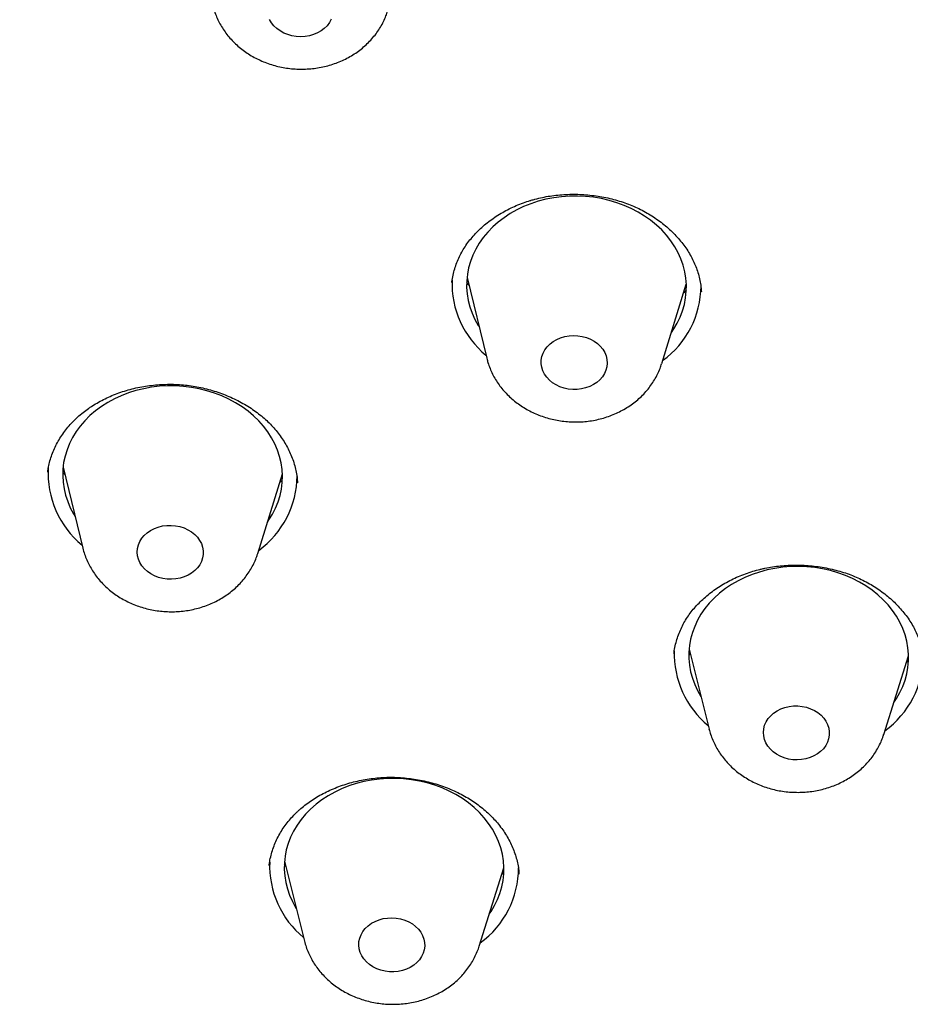
# Model space of a CAD drawing. Units: millimetres. Extents: x 8 to 862, y 12 to 1646.
# Drawn here: x 472 to 484, y 1481 to 1494 of the extents above; entities that cross this region are included whole.
import ezdxf

# ---------------------------------------------------------------- set-up
doc = ezdxf.new("R2010")
doc.units = ezdxf.units.MM

msp = doc.modelspace()

# ---------------------------------------------------------------- linework, layer by layer
at = {"color": 7, "linetype": 'Continuous', "lineweight": 30}
for p, q in [((477.434, 1490.6), (477.432, 1490.592)), ((477.642, 1490.665), (477.912, 1489.562)), ((480.299, 1489.49), (480.635, 1490.574)), ((480.633, 1490.493), (480.599, 1490.456)), ((472.129, 1488.074), (472.399, 1486.971)), ((474.786, 1486.899), (475.122, 1487.984)), ((475.119, 1487.899), (475.085, 1487.862)), ((475.328, 1487.864), (475.328, 1487.87)), ((480.673, 1485.591), (480.946, 1484.5)), ((480.692, 1485.513), (480.673, 1485.538)), ((483.33, 1484.428), (483.668, 1485.5)), ((483.664, 1485.441), (483.642, 1485.416)), ((480.946, 1484.497), (480.946, 1484.5)), ((474.945, 1482.646), (474.944, 1482.64)), ((475.15, 1482.698), (475.423, 1481.607)), ((475.167, 1482.629), (475.151, 1482.65)), ((477.807, 1481.535), (478.146, 1482.607)), ((478.142, 1482.546), (478.119, 1482.521))]:
    msp.add_line(p, q, dxfattribs=at)
at = {"color": 7, "linetype": 'Continuous', "lineweight": 30, "flags": 128}
for points in [[(475.547, 1493.982), (475.491, 1493.966), (475.432, 1493.956), (475.372, 1493.953), (475.312, 1493.956), (475.253, 1493.965), (475.196, 1493.981), (475.142, 1494.003), (475.092, 1494.031), (475.047, 1494.064), (475.007, 1494.102), (474.974, 1494.143), (474.948, 1494.188)], [(475.788, 1494.19), (475.763, 1494.145), (475.732, 1494.103), (475.694, 1494.066), (475.65, 1494.032), (475.601, 1494.005), (475.547, 1493.982)], [(480.431, 1489.916), (480.463, 1489.963), (480.511, 1490.043), (480.551, 1490.126), (480.584, 1490.212), (480.608, 1490.299), (480.625, 1490.387), (480.635, 1490.477), (480.636, 1490.567), (480.629, 1490.656), (480.614, 1490.745), (480.591, 1490.833), (480.561, 1490.92), (480.522, 1491.004), (480.477, 1491.086), (480.424, 1491.166), (480.365, 1491.242), (480.299, 1491.314), (480.226, 1491.382), (480.148, 1491.446), (480.065, 1491.505), (479.976, 1491.558), (479.883, 1491.607), (479.786, 1491.65), (479.686, 1491.686), (479.583, 1491.717), (479.477, 1491.742), (479.369, 1491.76), (479.261, 1491.772), (479.151, 1491.777), (479.042, 1491.776), (478.933, 1491.768), (478.825, 1491.754), (478.719, 1491.733), (478.615, 1491.706), (478.513, 1491.673), (478.415, 1491.633), (478.321, 1491.588), (478.232, 1491.538), (478.147, 1491.482), (478.067, 1491.421), (477.993, 1491.355), (477.925, 1491.286), (477.864, 1491.212), (477.809, 1491.135), (477.762, 1491.054), (477.722, 1490.971), (477.689, 1490.886), (477.664, 1490.799), (477.647, 1490.71), (477.638, 1490.621), (477.637, 1490.531), (477.644, 1490.441), (477.659, 1490.352), (477.682, 1490.264), (477.712, 1490.178), (477.75, 1490.093), (477.796, 1490.011), (477.806, 1489.995)], [(479.261, 1489.158), (479.204, 1489.144), (479.144, 1489.137), (479.084, 1489.137), (479.024, 1489.143), (478.966, 1489.156), (478.91, 1489.174), (478.858, 1489.199), (478.81, 1489.229), (478.767, 1489.264), (478.731, 1489.304), (478.701, 1489.347), (478.678, 1489.393), (478.663, 1489.44), (478.655, 1489.489), (478.656, 1489.539), (478.665, 1489.587), (478.682, 1489.634), (478.706, 1489.679), (478.737, 1489.721), (478.775, 1489.759), (478.818, 1489.792), (478.867, 1489.82), (478.92, 1489.843), (478.977, 1489.86), (479.035, 1489.87), (479.095, 1489.874), (479.155, 1489.871), (479.214, 1489.861), (479.272, 1489.846), (479.326, 1489.824), (479.376, 1489.796), (479.421, 1489.764), (479.461, 1489.726), (479.495, 1489.685), (479.521, 1489.641), (479.54, 1489.594), (479.551, 1489.545), (479.555, 1489.496), (479.55, 1489.447), (479.537, 1489.399), (479.517, 1489.353), (479.489, 1489.309), (479.454, 1489.27), (479.414, 1489.234), (479.367, 1489.203), (479.316, 1489.177), (479.261, 1489.158)], [(474.918, 1487.325), (474.939, 1487.355), (474.988, 1487.434), (475.03, 1487.517), (475.064, 1487.602), (475.091, 1487.689), (475.109, 1487.777), (475.12, 1487.866), (475.123, 1487.956), (475.118, 1488.045), (475.105, 1488.135), (475.084, 1488.223), (475.055, 1488.31), (475.019, 1488.395), (474.975, 1488.478), (474.924, 1488.557), (474.866, 1488.634), (474.801, 1488.707), (474.73, 1488.776), (474.653, 1488.841), (474.571, 1488.901), (474.483, 1488.956), (474.391, 1489.006), (474.295, 1489.05), (474.196, 1489.088), (474.093, 1489.12), (473.988, 1489.146), (473.881, 1489.166), (473.772, 1489.179), (473.663, 1489.186), (473.553, 1489.186), (473.444, 1489.18), (473.336, 1489.167), (473.229, 1489.147), (473.124, 1489.122), (473.023, 1489.09), (472.924, 1489.052), (472.829, 1489.008), (472.738, 1488.959), (472.652, 1488.904), (472.571, 1488.844), (472.496, 1488.78), (472.427, 1488.711), (472.364, 1488.638), (472.308, 1488.561), (472.259, 1488.481), (472.217, 1488.399), (472.183, 1488.314), (472.156, 1488.227), (472.137, 1488.139), (472.127, 1488.05), (472.124, 1487.96), (472.129, 1487.87), (472.142, 1487.781), (472.163, 1487.693), (472.192, 1487.606), (472.228, 1487.521), (472.272, 1487.438), (472.293, 1487.404)], [(473.883, 1486.63), (473.835, 1486.602), (473.782, 1486.578), (473.726, 1486.561), (473.668, 1486.55), (473.608, 1486.546), (473.548, 1486.548), (473.489, 1486.556), (473.431, 1486.571), (473.377, 1486.593), (473.326, 1486.619), (473.28, 1486.652), (473.239, 1486.688), (473.205, 1486.729), (473.178, 1486.773), (473.158, 1486.82), (473.146, 1486.868), (473.142, 1486.918), (473.146, 1486.967), (473.158, 1487.015), (473.177, 1487.061), (473.204, 1487.105), (473.238, 1487.145), (473.278, 1487.182), (473.324, 1487.213), (473.375, 1487.239), (473.429, 1487.259), (473.486, 1487.274), (473.546, 1487.281), (473.606, 1487.282), (473.665, 1487.277), (473.724, 1487.265), (473.78, 1487.247), (473.833, 1487.223), (473.881, 1487.193), (473.925, 1487.159), (473.962, 1487.12), (473.993, 1487.077), (474.016, 1487.032), (474.032, 1486.984), (474.041, 1486.935), (474.041, 1486.886), (474.033, 1486.837), (474.017, 1486.79), (473.994, 1486.745), (473.963, 1486.703), (473.926, 1486.664), (473.883, 1486.63)], [(483.468, 1484.865), (483.503, 1484.917), (483.549, 1484.998), (483.588, 1485.081), (483.62, 1485.167), (483.644, 1485.254), (483.66, 1485.343), (483.668, 1485.432), (483.668, 1485.522), (483.66, 1485.611), (483.644, 1485.7), (483.62, 1485.788), (483.589, 1485.874), (483.549, 1485.959), (483.503, 1486.04), (483.449, 1486.119), (483.389, 1486.195), (483.322, 1486.266), (483.249, 1486.334), (483.17, 1486.397), (483.086, 1486.455), (482.997, 1486.508), (482.903, 1486.556), (482.806, 1486.598), (482.705, 1486.634), (482.601, 1486.664), (482.495, 1486.688), (482.388, 1486.706), (482.279, 1486.716), (482.169, 1486.721), (482.06, 1486.719), (481.951, 1486.71), (481.843, 1486.695), (481.737, 1486.673), (481.634, 1486.645), (481.533, 1486.611), (481.435, 1486.571), (481.342, 1486.525), (481.253, 1486.474), (481.168, 1486.418), (481.09, 1486.356), (481.016, 1486.29), (480.949, 1486.22), (480.889, 1486.145), (480.835, 1486.068), (480.789, 1485.987), (480.75, 1485.903), (480.718, 1485.818), (480.694, 1485.73), (480.678, 1485.642), (480.67, 1485.552), (480.67, 1485.463), (480.678, 1485.373), (480.694, 1485.284), (480.718, 1485.196), (480.749, 1485.11), (480.788, 1485.026), (480.834, 1484.945)], [(482.267, 1484.094), (482.208, 1484.084), (482.148, 1484.08), (482.088, 1484.082), (482.029, 1484.092), (481.972, 1484.107), (481.918, 1484.129), (481.867, 1484.156), (481.822, 1484.189), (481.782, 1484.226), (481.748, 1484.267), (481.721, 1484.312), (481.702, 1484.358), (481.691, 1484.407), (481.687, 1484.456), (481.692, 1484.505), (481.704, 1484.553), (481.725, 1484.599), (481.752, 1484.643), (481.787, 1484.683), (481.827, 1484.719), (481.874, 1484.75), (481.925, 1484.775), (481.979, 1484.795), (482.037, 1484.809), (482.096, 1484.816), (482.156, 1484.816), (482.216, 1484.811), (482.274, 1484.798), (482.33, 1484.779), (482.383, 1484.755), (482.431, 1484.725), (482.474, 1484.69), (482.51, 1484.651), (482.541, 1484.608), (482.564, 1484.562), (482.579, 1484.514), (482.586, 1484.465), (482.586, 1484.416), (482.577, 1484.367), (482.561, 1484.32), (482.537, 1484.275), (482.506, 1484.233), (482.468, 1484.195), (482.425, 1484.162), (482.376, 1484.134), (482.323, 1484.111), (482.267, 1484.094)], [(477.945, 1481.972), (477.971, 1482.009), (478.019, 1482.09), (478.059, 1482.173), (478.092, 1482.258), (478.117, 1482.345), (478.135, 1482.433), (478.144, 1482.523), (478.146, 1482.612), (478.139, 1482.702), (478.125, 1482.791), (478.102, 1482.879), (478.072, 1482.966), (478.035, 1483.05), (477.989, 1483.133), (477.937, 1483.212), (477.878, 1483.288), (477.812, 1483.361), (477.74, 1483.429), (477.662, 1483.493), (477.579, 1483.552), (477.491, 1483.606), (477.398, 1483.655), (477.301, 1483.698), (477.201, 1483.735), (477.098, 1483.766), (476.992, 1483.791), (476.885, 1483.81), (476.776, 1483.822), (476.667, 1483.827), (476.557, 1483.826), (476.448, 1483.819), (476.34, 1483.805), (476.234, 1483.784), (476.13, 1483.758), (476.028, 1483.725), (475.93, 1483.686), (475.836, 1483.641), (475.746, 1483.591), (475.661, 1483.535), (475.581, 1483.474), (475.507, 1483.409), (475.439, 1483.34), (475.377, 1483.266), (475.322, 1483.189), (475.274, 1483.109), (475.234, 1483.026), (475.201, 1482.94), (475.175, 1482.853), (475.158, 1482.765), (475.149, 1482.676), (475.147, 1482.586), (475.154, 1482.496), (475.168, 1482.407), (475.19, 1482.319), (475.221, 1482.232), (475.258, 1482.148), (475.303, 1482.066), (475.312, 1482.052)], [(476.957, 1481.312), (476.915, 1481.277), (476.867, 1481.248), (476.815, 1481.223), (476.76, 1481.205), (476.702, 1481.193), (476.642, 1481.187), (476.582, 1481.188), (476.523, 1481.195), (476.465, 1481.209), (476.41, 1481.229), (476.358, 1481.255), (476.311, 1481.286), (476.269, 1481.322), (476.234, 1481.363), (476.206, 1481.406), (476.184, 1481.452), (476.171, 1481.501), (476.165, 1481.55), (476.167, 1481.599), (476.178, 1481.647), (476.196, 1481.694), (476.221, 1481.738), (476.254, 1481.779), (476.293, 1481.816), (476.338, 1481.849), (476.388, 1481.876), (476.442, 1481.897), (476.498, 1481.913), (476.557, 1481.921), (476.617, 1481.924), (476.677, 1481.92), (476.736, 1481.909), (476.793, 1481.892), (476.846, 1481.869), (476.896, 1481.84), (476.94, 1481.807), (476.979, 1481.769), (477.011, 1481.727), (477.036, 1481.682), (477.053, 1481.634), (477.063, 1481.586), (477.064, 1481.536), (477.058, 1481.487), (477.044, 1481.44), (477.022, 1481.394), (476.993, 1481.351), (476.957, 1481.312)]]:
    msp.add_lwpolyline(points, dxfattribs=at)
at = {"color": 7, "linetype": 'Continuous', "lineweight": 30}
for centre, radius, start, end in [((478.711, 1490.587), 1.274, 178.0922, 230.5119), ((479.567, 1490.559), 1.269, 305.9475, 359.556), ((473.189, 1487.991), 1.264, 176.5312, 230.6979), ((474.054, 1487.968), 1.269, 305.948, 359.5335), ((481.744, 1485.531), 1.274, 178.1943, 230.4925), ((482.6, 1485.502), 1.268, 305.9554, 359.9519), ((476.221, 1482.637), 1.273, 177.7899, 230.5021), ((477.078, 1482.608), 1.268, 305.9544, 359.9949)]:
    msp.add_arc(centre, radius, start, end, dxfattribs=at)
for points, knots in [([(533.246, 1491.568), (533.246, 1491.646), (533.245, 1491.799), (533.242, 1492.021), (533.238, 1492.23), (533.233, 1492.427), (533.227, 1492.61), (533.222, 1492.758), (533.217, 1492.873), (533.214, 1492.954), (533.211, 1493.017), (533.209, 1493.065), (533.207, 1493.098), (533.205, 1493.127), (533.203, 1493.168), (533.2, 1493.231), (533.195, 1493.322), (533.189, 1493.434), (533.181, 1493.569), (533.17, 1493.722), (533.159, 1493.886), (533.146, 1494.053), (533.125, 1494.317), (533.093, 1494.674), (533.046, 1495.117), (532.996, 1495.544), (532.942, 1495.953), (532.898, 1496.257), (532.867, 1496.464), (532.849, 1496.58), (532.831, 1496.69), (532.816, 1496.788), (532.803, 1496.864), (532.794, 1496.919), (532.787, 1496.958), (532.781, 1496.996), (532.773, 1497.042), (532.762, 1497.103), (532.749, 1497.18), (532.733, 1497.272), (532.713, 1497.38), (532.691, 1497.499), (532.661, 1497.659), (532.624, 1497.851), (532.578, 1498.079), (532.532, 1498.3), (532.486, 1498.514), (532.442, 1498.716), (532.404, 1498.879), (532.375, 1499.006), (532.354, 1499.095), (532.336, 1499.17), (532.321, 1499.232), (532.307, 1499.29), (532.289, 1499.365), (532.263, 1499.468), (532.229, 1499.603), (532.19, 1499.758), (532.145, 1499.928), (532.082, 1500.163), (532, 1500.462), (531.917, 1500.752), (531.851, 1500.974), (531.806, 1501.124), (531.761, 1501.269), (531.72, 1501.402), (531.686, 1501.51), (531.659, 1501.594), (531.639, 1501.657), (531.623, 1501.706), (531.611, 1501.743), (531.601, 1501.775), (531.589, 1501.812), (531.572, 1501.863), (531.55, 1501.93), (531.522, 1502.015), (531.488, 1502.115), (531.433, 1502.279), (531.358, 1502.497), (531.259, 1502.774), (531.158, 1503.052), (531.052, 1503.335), (530.955, 1503.588), (530.864, 1503.818), (530.781, 1504.027), (530.711, 1504.197), (530.659, 1504.324), (530.627, 1504.401), (530.6, 1504.464), (530.579, 1504.515), (530.561, 1504.559), (530.54, 1504.608), (530.511, 1504.674), (530.473, 1504.763), (530.427, 1504.87), (530.375, 1504.988), (530.3, 1505.159), (530.205, 1505.372), (530.084, 1505.634), (529.965, 1505.889), (529.848, 1506.133), (529.741, 1506.354), (529.643, 1506.552), (529.554, 1506.73), (529.473, 1506.889), (529.404, 1507.023), (529.346, 1507.134), (529.299, 1507.224), (529.257, 1507.303), (529.218, 1507.376), (529.182, 1507.445), (529.143, 1507.516), (529.101, 1507.595), (529.051, 1507.687), (528.992, 1507.795), (528.911, 1507.942), (528.808, 1508.126), (528.686, 1508.342), (528.56, 1508.561), (528.431, 1508.782), (528.299, 1509.004), (528.176, 1509.208), (528.062, 1509.394), (527.958, 1509.563), (527.852, 1509.731), (527.751, 1509.891), (527.657, 1510.038), (527.575, 1510.165), (527.505, 1510.272), (527.453, 1510.351), (527.417, 1510.406), (527.393, 1510.441), (527.374, 1510.47), (527.359, 1510.493), (527.343, 1510.517), (527.321, 1510.55), (527.288, 1510.6), (527.244, 1510.666), (527.193, 1510.741), (527.115, 1510.856), (527.011, 1511.009), (526.878, 1511.2), (526.74, 1511.398), (526.593, 1511.604), (526.436, 1511.823), (526.267, 1512.053), (526.086, 1512.296), (525.893, 1512.553), (525.722, 1512.774), (525.58, 1512.957), (525.472, 1513.094), (525.369, 1513.224), (525.275, 1513.341), (525.192, 1513.445), (525.118, 1513.536), (525.055, 1513.613), (525.004, 1513.675), (524.964, 1513.724), (524.935, 1513.759), (524.912, 1513.787), (524.89, 1513.814), (524.863, 1513.846), (524.827, 1513.889), (524.764, 1513.966), (524.67, 1514.078), (524.544, 1514.226), (524.404, 1514.39), (524.25, 1514.569), (524.082, 1514.761), (523.905, 1514.961), (523.723, 1515.163), (523.542, 1515.363), (523.279, 1515.647), (522.937, 1516.011), (522.513, 1516.447), (522.138, 1516.824), (521.806, 1517.15), (521.508, 1517.436), (521.193, 1517.733), (520.859, 1518.041), (520.507, 1518.359), (520.135, 1518.688), (519.743, 1519.026), (519.402, 1519.313), (519.117, 1519.549), (518.895, 1519.731), (518.669, 1519.913), (518.447, 1520.089), (518.238, 1520.253), (518.047, 1520.401), (517.875, 1520.533), (517.726, 1520.646), (517.599, 1520.742), (517.494, 1520.821), (517.405, 1520.887), (517.331, 1520.942), (517.274, 1520.984), (517.232, 1521.015), (517.201, 1521.038), (517.17, 1521.06), (517.129, 1521.091), (517.075, 1521.13), (517.013, 1521.176), (516.918, 1521.245), (516.785, 1521.341), (516.615, 1521.462), (516.43, 1521.593), (516.232, 1521.731), (516.014, 1521.882), (515.695, 1522.101), (515.281, 1522.378), (514.783, 1522.703), (514.294, 1523.013), (513.816, 1523.309), (513.349, 1523.59), (512.893, 1523.859), (512.447, 1524.114), (512.004, 1524.363), (511.551, 1524.61), (511.078, 1524.863), (510.581, 1525.121), (510.062, 1525.384), (509.518, 1525.651), (508.951, 1525.921), (508.359, 1526.194), (507.789, 1526.448), (507.243, 1526.684), (506.726, 1526.9), (506.204, 1527.113), (505.684, 1527.318), (505.174, 1527.512), (504.678, 1527.696), (504.193, 1527.87), (503.691, 1528.045), (503.172, 1528.22), (502.639, 1528.393), (502.126, 1528.554), (501.634, 1528.704), (501.162, 1528.842), (500.72, 1528.968), (500.306, 1529.082), (499.919, 1529.185), (499.546, 1529.282), (499.179, 1529.375), (498.57, 1529.524), (497.713, 1529.722), (496.604, 1529.955), (495.577, 1530.149), (494.636, 1530.31), (493.78, 1530.443), (492.911, 1530.564), (492.066, 1530.668), (491.245, 1530.758), (490.633, 1530.816), (490.199, 1530.853), (489.943, 1530.874), (489.676, 1530.894), (489.392, 1530.914), (489.071, 1530.935), (488.711, 1530.957), (488.309, 1530.979), (487.881, 1530.999), (487.426, 1531.016), (486.945, 1531.031), (486.436, 1531.042), (485.901, 1531.049), (485.399, 1531.051), (484.933, 1531.048), (484.509, 1531.043), (484.071, 1531.034), (483.622, 1531.021), (483.177, 1531.005), (482.747, 1530.986), (482.346, 1530.965), (481.971, 1530.944), (481.62, 1530.921), (481.295, 1530.898), (480.995, 1530.875), (480.722, 1530.853), (480.476, 1530.832), (480.271, 1530.813), (480.102, 1530.797), (479.967, 1530.784), (479.848, 1530.773), (479.747, 1530.762), (479.665, 1530.754), (479.599, 1530.747), (479.541, 1530.741), (479.479, 1530.735), (479.404, 1530.727), (479.302, 1530.716), (479.174, 1530.702), (479.02, 1530.684), (478.819, 1530.661), (478.569, 1530.631), (478.266, 1530.593), (477.94, 1530.551), (477.591, 1530.503), (477.219, 1530.45), (476.825, 1530.39), (476.394, 1530.322), (475.923, 1530.244), (475.413, 1530.155), (474.878, 1530.056), (474.329, 1529.948), (473.691, 1529.817), (472.981, 1529.661), (472.205, 1529.479), (471.454, 1529.292), (470.728, 1529.1), (470.027, 1528.904), (469.394, 1528.717), (468.826, 1528.543), (468.318, 1528.381), (467.827, 1528.219), (467.35, 1528.057), (466.886, 1527.895), (466.401, 1527.719), (465.885, 1527.527), (465.332, 1527.313), (464.767, 1527.087), (464.191, 1526.849), (463.605, 1526.598), (463.008, 1526.333), (462.401, 1526.055), (461.831, 1525.784), (461.298, 1525.522), (460.806, 1525.274), (460.321, 1525.022), (459.81, 1524.75), (459.28, 1524.459), (458.737, 1524.152), (458.221, 1523.851), (457.834, 1523.619), (457.563, 1523.454), (457.402, 1523.354), (457.246, 1523.257), (457.1, 1523.166), (456.971, 1523.084), (456.859, 1523.013), (456.764, 1522.953), (456.686, 1522.902), (456.622, 1522.861), (456.567, 1522.825), (456.512, 1522.789), (456.448, 1522.748), (456.372, 1522.698), (456.282, 1522.639), (456.18, 1522.571), (456.064, 1522.494), (455.935, 1522.408), (455.782, 1522.305), (455.604, 1522.184), (455.399, 1522.043), (455.177, 1521.888), (454.937, 1521.719), (454.688, 1521.54), (454.329, 1521.279), (453.871, 1520.938), (453.323, 1520.516), (452.929, 1520.203), (452.678, 1520), (452.565, 1519.908), (452.454, 1519.816), (452.343, 1519.724), (452.236, 1519.635), (452.142, 1519.556), (452.063, 1519.489), (452.001, 1519.437), (451.949, 1519.393), (451.902, 1519.353), (451.825, 1519.287), (451.714, 1519.191), (451.565, 1519.062), (451.403, 1518.92), (451.23, 1518.767), (451.046, 1518.602), (450.85, 1518.425), (450.642, 1518.233), (450.429, 1518.035), (450.211, 1517.829), (449.989, 1517.616), (449.755, 1517.389), (449.511, 1517.147), (449.297, 1516.932), (449.116, 1516.747), (448.976, 1516.602), (448.846, 1516.467), (448.74, 1516.355), (448.655, 1516.266), (448.59, 1516.197), (448.536, 1516.139), (448.485, 1516.084), (448.435, 1516.031), (448.381, 1515.972), (448.323, 1515.909), (448.255, 1515.836), (448.176, 1515.749), (448.087, 1515.651), (447.989, 1515.543), (447.883, 1515.424), (447.767, 1515.293), (447.643, 1515.152), (447.44, 1514.92), (447.169, 1514.602), (446.838, 1514.203), (446.582, 1513.888), (446.397, 1513.655), (446.279, 1513.505), (446.168, 1513.363), (446.069, 1513.234), (445.984, 1513.123), (445.912, 1513.029), (445.853, 1512.951), (445.804, 1512.885), (445.758, 1512.824), (445.71, 1512.759), (445.656, 1512.687), (445.591, 1512.599), (445.514, 1512.494), (445.424, 1512.37), (445.324, 1512.233), (445.205, 1512.066), (445.067, 1511.87), (444.909, 1511.642), (444.742, 1511.398), (444.605, 1511.194), (444.499, 1511.035), (444.427, 1510.925), (444.353, 1510.813), (444.279, 1510.698), (444.204, 1510.581), (444.13, 1510.466), (444.063, 1510.359), (444.004, 1510.266), (443.955, 1510.187), (443.915, 1510.122), (443.881, 1510.067), (443.85, 1510.017), (443.82, 1509.968), (443.79, 1509.919), (443.76, 1509.87), (443.718, 1509.801), (443.66, 1509.705), (443.585, 1509.579), (443.497, 1509.431), (443.396, 1509.258), (443.281, 1509.058), (443.156, 1508.839), (443.026, 1508.607), (442.894, 1508.366), (442.751, 1508.101), (442.6, 1507.813), (442.479, 1507.578), (442.399, 1507.421), (442.359, 1507.341), (442.321, 1507.265), (442.288, 1507.199), (442.261, 1507.144), (442.227, 1507.075), (442.18, 1506.98), (442.117, 1506.849), (442.044, 1506.696), (441.963, 1506.525), (441.879, 1506.346), (441.799, 1506.17), (441.715, 1505.985), (441.63, 1505.794), (441.544, 1505.596), (441.462, 1505.406), (441.395, 1505.249), (441.341, 1505.12), (441.301, 1505.023), (441.261, 1504.926), (441.226, 1504.838), (441.196, 1504.766), (441.176, 1504.716), (441.161, 1504.679), (441.148, 1504.645), (441.131, 1504.602), (441.11, 1504.549), (441.085, 1504.485), (441.052, 1504.4), (441.009, 1504.292), (440.96, 1504.162), (440.908, 1504.026), (440.858, 1503.892), (440.81, 1503.762), (440.764, 1503.635), (440.719, 1503.511), (440.663, 1503.353), (440.597, 1503.164), (440.523, 1502.948), (440.456, 1502.747), (440.402, 1502.583), (440.36, 1502.451), (440.328, 1502.35), (440.298, 1502.256), (440.271, 1502.17), (440.25, 1502.1), (440.232, 1502.041), (440.214, 1501.985), (440.194, 1501.919), (440.17, 1501.84), (440.143, 1501.747), (440.111, 1501.641), (440.055, 1501.448), (439.977, 1501.173), (439.897, 1500.877), (439.835, 1500.639), (439.789, 1500.46), (439.744, 1500.281), (439.704, 1500.12), (439.671, 1499.983), (439.646, 1499.876), (439.625, 1499.788), (439.61, 1499.72), (439.598, 1499.67), (439.589, 1499.629), (439.58, 1499.587), (439.568, 1499.534), (439.553, 1499.47), (439.535, 1499.388), (439.514, 1499.288), (439.488, 1499.17), (439.462, 1499.044), (439.381, 1498.65), (439.277, 1498.101), (439.162, 1497.398), (439.097, 1496.954), (439.057, 1496.658), (439.038, 1496.507), (439.019, 1496.358), (439.002, 1496.218), (438.987, 1496.092), (438.976, 1495.99), (438.967, 1495.912), (438.961, 1495.853), (438.955, 1495.797), (438.949, 1495.735), (438.941, 1495.657), (438.931, 1495.56), (438.92, 1495.445), (438.905, 1495.285), (438.888, 1495.089), (438.87, 1494.86), (438.853, 1494.635), (438.843, 1494.484), (438.838, 1494.41)], [0, 0, 0, 0, 0.001811, 0.003536, 0.005176, 0.00673, 0.008199, 0.009573, 0.010365, 0.011021, 0.011541, 0.011927, 0.012177, 0.012367, 0.012629, 0.013187, 0.013927, 0.014848, 0.015951, 0.017236, 0.01862, 0.01999, 0.021343, 0.02512, 0.028766, 0.03228, 0.035645, 0.038847, 0.039818, 0.040772, 0.04171, 0.042542, 0.043206, 0.04361, 0.04391, 0.044167, 0.044545, 0.045054, 0.045693, 0.046462, 0.047362, 0.048386, 0.04942, 0.051361, 0.053183, 0.055109, 0.05688, 0.058548, 0.060157, 0.060975, 0.061749, 0.062384, 0.062873, 0.063305, 0.063842, 0.064765, 0.065896, 0.067234, 0.0687, 0.070189, 0.073184, 0.076271, 0.077531, 0.078807, 0.080085, 0.081228, 0.082196, 0.082834, 0.083364, 0.083786, 0.084099, 0.084312, 0.084604, 0.085038, 0.085613, 0.086331, 0.08719, 0.088182, 0.090534, 0.092779, 0.095314, 0.097702, 0.100101, 0.101865, 0.103675, 0.105524, 0.106309, 0.106978, 0.10753, 0.107965, 0.108293, 0.108678, 0.109257, 0.110032, 0.111, 0.112074, 0.113122, 0.115482, 0.117689, 0.120057, 0.12222, 0.124178, 0.125931, 0.127504, 0.128925, 0.130195, 0.131098, 0.131904, 0.132615, 0.133233, 0.133886, 0.134467, 0.135164, 0.136001, 0.136977, 0.138093, 0.139995, 0.141978, 0.143978, 0.145996, 0.148032, 0.150085, 0.151636, 0.153197, 0.154768, 0.156306, 0.157673, 0.158858, 0.159861, 0.160682, 0.161078, 0.161412, 0.161683, 0.161891, 0.162069, 0.162349, 0.162829, 0.163472, 0.164214, 0.164964, 0.166734, 0.16855, 0.170411, 0.172374, 0.174483, 0.176694, 0.179046, 0.181536, 0.184167, 0.185535, 0.186924, 0.188213, 0.189372, 0.1904, 0.191298, 0.192065, 0.192702, 0.193162, 0.193517, 0.193767, 0.19399, 0.194316, 0.194749, 0.195279, 0.196618, 0.198115, 0.199771, 0.201585, 0.203557, 0.205635, 0.207722, 0.209785, 0.211824, 0.21658, 0.2212, 0.225682, 0.228655, 0.231768, 0.235031, 0.238445, 0.24201, 0.245726, 0.249593, 0.25361, 0.255708, 0.257845, 0.260021, 0.262171, 0.264143, 0.265931, 0.267535, 0.268955, 0.270075, 0.271045, 0.271868, 0.272543, 0.27307, 0.273448, 0.273682, 0.273917, 0.2743, 0.274813, 0.275386, 0.276014, 0.277406, 0.279008, 0.280616, 0.282391, 0.284333, 0.286443, 0.290908, 0.295249, 0.299462, 0.303547, 0.307504, 0.311333, 0.315034, 0.318629, 0.32233, 0.326189, 0.330205, 0.334379, 0.338711, 0.3432, 0.347847, 0.352652, 0.356538, 0.360521, 0.364571, 0.368532, 0.372379, 0.376113, 0.379734, 0.383241, 0.387333, 0.391259, 0.39502, 0.398615, 0.402045, 0.405309, 0.408236, 0.411015, 0.413658, 0.416275, 0.418896, 0.426717, 0.43457, 0.442455, 0.448391, 0.454365, 0.460413, 0.466533, 0.471979, 0.477482, 0.479223, 0.480969, 0.482791, 0.484752, 0.48685, 0.489434, 0.492201, 0.495152, 0.498284, 0.5016, 0.505099, 0.50878, 0.512645, 0.515476, 0.518397, 0.52141, 0.524513, 0.527671, 0.530622, 0.533393, 0.535982, 0.538389, 0.540654, 0.54273, 0.544619, 0.546319, 0.547831, 0.548887, 0.549827, 0.550651, 0.551356, 0.551931, 0.552372, 0.552718, 0.553143, 0.553667, 0.55429, 0.555256, 0.556346, 0.5575, 0.559454, 0.561569, 0.563846, 0.566285, 0.568885, 0.571647, 0.574571, 0.577974, 0.581573, 0.585368, 0.589328, 0.593255, 0.598973, 0.60454, 0.609955, 0.615219, 0.620331, 0.625293, 0.629144, 0.632899, 0.636558, 0.640121, 0.643587, 0.646993, 0.6511, 0.655322, 0.659658, 0.66411, 0.668676, 0.673358, 0.678155, 0.683066, 0.687006, 0.691017, 0.695012, 0.698886, 0.70364, 0.708197, 0.712556, 0.716718, 0.718137, 0.71953, 0.7209, 0.722181, 0.723315, 0.724284, 0.725111, 0.725794, 0.726335, 0.726788, 0.727249, 0.727795, 0.728466, 0.729264, 0.73017, 0.731197, 0.732346, 0.733617, 0.735288, 0.737132, 0.739147, 0.741335, 0.743663, 0.745986, 0.751271, 0.756443, 0.761502, 0.762601, 0.763693, 0.76478, 0.765862, 0.766936, 0.767899, 0.768655, 0.769264, 0.769734, 0.770187, 0.77067, 0.772024, 0.77352, 0.775143, 0.776893, 0.77877, 0.780773, 0.782908, 0.785209, 0.787417, 0.789765, 0.792252, 0.794879, 0.797645, 0.799225, 0.800831, 0.802287, 0.803545, 0.804396, 0.805125, 0.805732, 0.806222, 0.806863, 0.807429, 0.808065, 0.808837, 0.809745, 0.81079, 0.8119, 0.813132, 0.814484, 0.815958, 0.817512, 0.821646, 0.825679, 0.82961, 0.831126, 0.832627, 0.834072, 0.835346, 0.836442, 0.83736, 0.838104, 0.83874, 0.839302, 0.839915, 0.840622, 0.841425, 0.842492, 0.843692, 0.845024, 0.846488, 0.848519, 0.850699, 0.85303, 0.85551, 0.856526, 0.857564, 0.858626, 0.859711, 0.860819, 0.861937, 0.862947, 0.86382, 0.864558, 0.865158, 0.865641, 0.866104, 0.866562, 0.867014, 0.867462, 0.867916, 0.868959, 0.870127, 0.87142, 0.873093, 0.874938, 0.876954, 0.87914, 0.881367, 0.883556, 0.88639, 0.889158, 0.889873, 0.890583, 0.891281, 0.891877, 0.892345, 0.892764, 0.89373, 0.894896, 0.89626, 0.897823, 0.899467, 0.901025, 0.902497, 0.90438, 0.906098, 0.907711, 0.909401, 0.910236, 0.911091, 0.911967, 0.912769, 0.913397, 0.913851, 0.914091, 0.914366, 0.914735, 0.915196, 0.91575, 0.916398, 0.91741, 0.918581, 0.91977, 0.920929, 0.922057, 0.923155, 0.924222, 0.925259, 0.927241, 0.929102, 0.930834, 0.932422, 0.933346, 0.934213, 0.935022, 0.935765, 0.936392, 0.936819, 0.937268, 0.93783, 0.938505, 0.939294, 0.940196, 0.941211, 0.944199, 0.947203, 0.948711, 0.950223, 0.951739, 0.953243, 0.954294, 0.955191, 0.955935, 0.956526, 0.956906, 0.957192, 0.957537, 0.957978, 0.958516, 0.959152, 0.960025, 0.961034, 0.962104, 0.963176, 0.970868, 0.975779, 0.980617, 0.981871, 0.983118, 0.984361, 0.985551, 0.986594, 0.987485, 0.988055, 0.988539, 0.988944, 0.989429, 0.990068, 0.99086, 0.991806, 0.992905, 0.994783, 0.996592, 0.99833, 1, 1, 1, 1]), ([(474.177, 1494.364), (474.179, 1494.356), (474.187, 1494.322), (474.208, 1494.262), (474.24, 1494.184), (474.28, 1494.108), (474.326, 1494.036), (474.378, 1493.966), (474.435, 1493.9), (474.498, 1493.839), (474.566, 1493.781), (474.64, 1493.729), (474.717, 1493.681), (474.799, 1493.639), (474.884, 1493.602), (474.972, 1493.571), (475.062, 1493.546), (475.154, 1493.527), (475.248, 1493.515), (475.343, 1493.509), (475.438, 1493.51), (475.533, 1493.516), (475.626, 1493.53), (475.719, 1493.55), (475.81, 1493.576), (475.898, 1493.609), (475.983, 1493.647), (476.065, 1493.692), (476.142, 1493.742), (476.215, 1493.797), (476.282, 1493.858), (476.344, 1493.923), (476.401, 1493.992), (476.45, 1494.064), (476.493, 1494.14), (476.528, 1494.215), (476.546, 1494.265), (476.554, 1494.288)], [0, 0, 0, 0, 0.007479, 0.035451, 0.063504, 0.09167, 0.119974, 0.148436, 0.177068, 0.205875, 0.234856, 0.264002, 0.293299, 0.322729, 0.352275, 0.381916, 0.411637, 0.441423, 0.471263, 0.501149, 0.531074, 0.561032, 0.591017, 0.621021, 0.651034, 0.681041, 0.711024, 0.740959, 0.77082, 0.800577, 0.830201, 0.859667, 0.888952, 0.918043, 0.946932, 0.975623, 1, 1, 1, 1]), ([(478.519, 1491.721), (478.536, 1491.725), (478.586, 1491.74), (478.671, 1491.76), (478.775, 1491.779), (478.882, 1491.792), (478.991, 1491.8), (479.1, 1491.803), (479.21, 1491.8), (479.32, 1491.791), (479.43, 1491.777), (479.537, 1491.758), (479.643, 1491.733), (479.746, 1491.702), (479.845, 1491.667), (479.94, 1491.628), (480.032, 1491.583), (480.122, 1491.533), (480.208, 1491.479), (480.291, 1491.42), (480.369, 1491.356), (480.443, 1491.289), (480.511, 1491.218), (480.573, 1491.145), (480.629, 1491.07), (480.679, 1490.992), (480.722, 1490.914), (480.758, 1490.834), (480.788, 1490.752), (480.812, 1490.668), (480.829, 1490.582), (480.838, 1490.516), (480.84, 1490.479), (480.84, 1490.471)], [0, 0, 0, 0, 0.0163899, 0.049077, 0.0819474, 0.1150739, 0.1484295, 0.1819716, 0.2156447, 0.2493833, 0.283104, 0.3167227, 0.3501723, 0.3833957, 0.4163497, 0.4489882, 0.4814631, 0.514507, 0.5479463, 0.5817105, 0.615714, 0.6498621, 0.6840571, 0.7181815, 0.7521479, 0.7858949, 0.8193852, 0.8526601, 0.886233, 0.9205826, 0.955384, 0.9905632, 1, 1, 1, 1]), ([(477.435, 1490.599), (477.435, 1490.602), (477.438, 1490.635), (477.45, 1490.697), (477.472, 1490.784), (477.502, 1490.868), (477.537, 1490.95), (477.579, 1491.029), (477.627, 1491.105), (477.681, 1491.178), (477.742, 1491.249), (477.808, 1491.318), (477.88, 1491.383), (477.958, 1491.444), (478.041, 1491.502), (478.128, 1491.555), (478.218, 1491.604), (478.313, 1491.648), (478.408, 1491.685), (478.477, 1491.708), (478.514, 1491.719), (478.519, 1491.721)], [0, 0, 0, 0, 0.00646, 0.067267, 0.127707, 0.187568, 0.246666, 0.304916, 0.361979, 0.419413, 0.477061, 0.534895, 0.592868, 0.650908, 0.708912, 0.766773, 0.824397, 0.881704, 0.938629, 0.991587, 1, 1, 1, 1]), ([(477.668, 1490.559), (477.664, 1490.563), (477.653, 1490.575), (477.644, 1490.588), (477.638, 1490.596)], [0, 0, 0, 0, 0.3666091, 1, 1, 1, 1]), ([(477.913, 1489.562), (477.917, 1489.543), (477.929, 1489.496), (477.955, 1489.425), (477.989, 1489.347), (478.031, 1489.273), (478.078, 1489.201), (478.131, 1489.132), (478.19, 1489.068), (478.255, 1489.007), (478.324, 1488.951), (478.399, 1488.9), (478.477, 1488.853), (478.56, 1488.812), (478.645, 1488.777), (478.734, 1488.748), (478.825, 1488.724), (478.918, 1488.707), (479.012, 1488.697), (479.107, 1488.692), (479.202, 1488.695), (479.296, 1488.703), (479.39, 1488.718), (479.482, 1488.74), (479.572, 1488.768), (479.66, 1488.802), (479.744, 1488.842), (479.824, 1488.888), (479.901, 1488.94), (479.972, 1488.996), (480.038, 1489.058), (480.099, 1489.124), (480.153, 1489.194), (480.201, 1489.268), (480.243, 1489.344), (480.275, 1489.418), (480.291, 1489.467), (480.298, 1489.489)], [0, 0, 0, 0, 0.019405, 0.047094, 0.074873, 0.102769, 0.130808, 0.159007, 0.187376, 0.215918, 0.244631, 0.273504, 0.302522, 0.331668, 0.360922, 0.390267, 0.419686, 0.449167, 0.478699, 0.508274, 0.537886, 0.56753, 0.597198, 0.626883, 0.656574, 0.686254, 0.715905, 0.745502, 0.775017, 0.804423, 0.83369, 0.862794, 0.891716, 0.920442, 0.948969, 0.977301, 1, 1, 1, 1]), ([(472.489, 1488.887), (472.503, 1488.896), (472.543, 1488.923), (472.613, 1488.965), (472.702, 1489.012), (472.795, 1489.054), (472.892, 1489.091), (472.992, 1489.124), (473.096, 1489.152), (473.202, 1489.174), (473.31, 1489.191), (473.418, 1489.202), (473.527, 1489.208), (473.636, 1489.208), (473.744, 1489.203), (473.851, 1489.191), (473.957, 1489.174), (474.061, 1489.152), (474.166, 1489.124), (474.268, 1489.091), (474.369, 1489.053), (474.467, 1489.009), (474.561, 1488.961), (474.652, 1488.908), (474.737, 1488.852), (474.817, 1488.792), (474.891, 1488.729), (474.959, 1488.663), (475.022, 1488.594), (475.08, 1488.521), (475.134, 1488.445), (475.181, 1488.366), (475.222, 1488.284), (475.258, 1488.201), (475.286, 1488.115), (475.308, 1488.029), (475.323, 1487.945), (475.327, 1487.89), (475.329, 1487.864)], [0, 0, 0, 0, 0.013686, 0.04128, 0.069003, 0.096909, 0.124986, 0.153208, 0.181536, 0.20992, 0.238297, 0.266596, 0.294761, 0.322744, 0.350503, 0.377999, 0.405369, 0.433052, 0.461057, 0.489321, 0.51777, 0.546319, 0.574873, 0.60332, 0.631579, 0.659585, 0.68729, 0.714693, 0.742157, 0.77021, 0.798602, 0.827302, 0.856267, 0.885449, 0.914795, 0.944253, 0.973769, 1, 1, 1, 1]), ([(471.92, 1488.006), (471.922, 1488.023), (471.927, 1488.069), (471.944, 1488.142), (471.969, 1488.226), (472.001, 1488.309), (472.04, 1488.391), (472.085, 1488.471), (472.137, 1488.548), (472.195, 1488.622), (472.258, 1488.693), (472.327, 1488.76), (472.399, 1488.822), (472.455, 1488.863), (472.485, 1488.884), (472.489, 1488.887)], [0, 0, 0, 0, 0.051827, 0.137082, 0.223194, 0.309594, 0.396104, 0.482507, 0.568635, 0.654337, 0.739479, 0.823949, 0.907667, 0.985169, 1, 1, 1, 1]), ([(472.153, 1487.975), (472.149, 1487.98), (472.14, 1487.99), (472.132, 1488.001), (472.128, 1488.006)], [0, 0, 0, 0, 0.475221, 1, 1, 1, 1]), ([(472.399, 1486.972), (472.399, 1486.971), (472.405, 1486.942), (472.422, 1486.888), (472.452, 1486.809), (472.489, 1486.733), (472.532, 1486.659), (472.581, 1486.588), (472.636, 1486.521), (472.697, 1486.457), (472.763, 1486.398), (472.834, 1486.343), (472.91, 1486.293), (472.99, 1486.249), (473.074, 1486.21), (473.16, 1486.176), (473.25, 1486.149), (473.341, 1486.127), (473.435, 1486.112), (473.529, 1486.104), (473.624, 1486.102), (473.719, 1486.106), (473.813, 1486.116), (473.906, 1486.134), (473.998, 1486.157), (474.087, 1486.187), (474.174, 1486.223), (474.257, 1486.265), (474.336, 1486.313), (474.411, 1486.366), (474.481, 1486.425), (474.545, 1486.488), (474.604, 1486.555), (474.656, 1486.626), (474.702, 1486.701), (474.741, 1486.778), (474.769, 1486.844), (474.781, 1486.885), (474.785, 1486.898)], [0, 0, 0, 0, 0.000895, 0.028536, 0.056243, 0.08405, 0.111983, 0.140065, 0.16831, 0.196728, 0.225319, 0.254078, 0.282992, 0.312046, 0.341222, 0.3705, 0.399864, 0.429297, 0.458788, 0.488328, 0.517909, 0.547526, 0.577171, 0.606839, 0.636521, 0.666203, 0.69587, 0.7255, 0.755067, 0.784544, 0.813902, 0.843114, 0.872155, 0.901009, 0.929666, 0.958124, 0.98639, 1, 1, 1, 1]), ([(480.466, 1485.532), (480.467, 1485.538), (480.47, 1485.573), (480.483, 1485.637), (480.505, 1485.724), (480.535, 1485.808), (480.571, 1485.891), (480.613, 1485.97), (480.661, 1486.046), (480.715, 1486.119), (480.775, 1486.188), (480.841, 1486.256), (480.913, 1486.32), (480.99, 1486.381), (481.073, 1486.439), (481.16, 1486.492), (481.251, 1486.54), (481.345, 1486.584), (481.443, 1486.623), (481.541, 1486.655), (481.613, 1486.675), (481.651, 1486.684), (481.656, 1486.685)], [0, 0, 0, 0, 0.010876, 0.068225, 0.125358, 0.182062, 0.238148, 0.293456, 0.347937, 0.401249, 0.454945, 0.508869, 0.563002, 0.617297, 0.671687, 0.726081, 0.780364, 0.834447, 0.888248, 0.941707, 0.991465, 1, 1, 1, 1]), ([(481.656, 1486.685), (481.674, 1486.689), (481.725, 1486.701), (481.812, 1486.716), (481.918, 1486.73), (482.025, 1486.738), (482.134, 1486.74), (482.244, 1486.738), (482.354, 1486.729), (482.463, 1486.715), (482.571, 1486.696), (482.677, 1486.671), (482.78, 1486.641), (482.881, 1486.606), (482.977, 1486.566), (483.069, 1486.522), (483.157, 1486.473), (483.242, 1486.42), (483.324, 1486.362), (483.402, 1486.299), (483.475, 1486.232), (483.543, 1486.162), (483.605, 1486.089), (483.662, 1486.014), (483.712, 1485.936), (483.755, 1485.857), (483.792, 1485.778), (483.822, 1485.697), (483.845, 1485.614), (483.862, 1485.529), (483.871, 1485.465), (483.872, 1485.429), (483.872, 1485.422)], [0, 0, 0, 0, 0.017, 0.0508462, 0.0848838, 0.1191887, 0.1537312, 0.1884657, 0.2233335, 0.2582662, 0.2931761, 0.3279772, 0.3626008, 0.3969888, 0.4310981, 0.4648822, 0.4984918, 0.532741, 0.5674065, 0.6024168, 0.6376848, 0.6731146, 0.7086073, 0.7440511, 0.7793534, 0.8144546, 0.849319, 0.8839988, 0.9190387, 0.9548565, 0.9911256, 1, 1, 1, 1]), ([(480.947, 1484.497), (480.953, 1484.474), (480.966, 1484.425), (480.995, 1484.35), (481.031, 1484.273), (481.073, 1484.199), (481.122, 1484.128), (481.177, 1484.061), (481.237, 1483.997), (481.303, 1483.937), (481.374, 1483.882), (481.449, 1483.832), (481.528, 1483.787), (481.612, 1483.747), (481.698, 1483.713), (481.787, 1483.685), (481.879, 1483.663), (481.972, 1483.648), (482.066, 1483.639), (482.161, 1483.636), (482.256, 1483.639), (482.35, 1483.65), (482.444, 1483.666), (482.536, 1483.689), (482.625, 1483.719), (482.712, 1483.754), (482.795, 1483.796), (482.875, 1483.843), (482.95, 1483.896), (483.02, 1483.954), (483.085, 1484.016), (483.144, 1484.083), (483.197, 1484.154), (483.244, 1484.229), (483.284, 1484.306), (483.312, 1484.372), (483.324, 1484.413), (483.328, 1484.426)], [0, 0, 0, 0, 0.023089, 0.050936, 0.07888, 0.106949, 0.135165, 0.163545, 0.192098, 0.220826, 0.249722, 0.278776, 0.307972, 0.337292, 0.366717, 0.396229, 0.425813, 0.455455, 0.485147, 0.514881, 0.544652, 0.574452, 0.604275, 0.634113, 0.663952, 0.693778, 0.723569, 0.753299, 0.782941, 0.812466, 0.841846, 0.871057, 0.90008, 0.928906, 0.957531, 0.985963, 1, 1, 1, 1]), ([(475.323, 1483.369), (475.334, 1483.38), (475.368, 1483.411), (475.429, 1483.461), (475.506, 1483.518), (475.589, 1483.572), (475.677, 1483.621), (475.77, 1483.666), (475.866, 1483.707), (475.966, 1483.742), (476.068, 1483.773), (476.173, 1483.798), (476.279, 1483.818), (476.386, 1483.832), (476.493, 1483.841), (476.601, 1483.844), (476.708, 1483.841), (476.815, 1483.832), (476.923, 1483.818), (477.031, 1483.799), (477.138, 1483.774), (477.243, 1483.744), (477.345, 1483.708), (477.445, 1483.668), (477.54, 1483.623), (477.631, 1483.574), (477.716, 1483.522), (477.796, 1483.466), (477.872, 1483.405), (477.944, 1483.341), (478.011, 1483.273), (478.073, 1483.201), (478.13, 1483.126), (478.181, 1483.048), (478.226, 1482.968), (478.264, 1482.886), (478.296, 1482.802), (478.322, 1482.718), (478.34, 1482.634), (478.349, 1482.567), (478.351, 1482.529), (478.351, 1482.519)], [0, 0, 0, 0, 0.012762, 0.038727, 0.064789, 0.090991, 0.117328, 0.143782, 0.170321, 0.196903, 0.223469, 0.249961, 0.276325, 0.302519, 0.328506, 0.354248, 0.379874, 0.405751, 0.431929, 0.458351, 0.484946, 0.511634, 0.538323, 0.564908, 0.591309, 0.617462, 0.643315, 0.668863, 0.694433, 0.720487, 0.746825, 0.773417, 0.800224, 0.827203, 0.854309, 0.881501, 0.908741, 0.936, 0.963248, 0.990473, 1, 1, 1, 1]), ([(474.942, 1482.64), (474.942, 1482.643), (474.945, 1482.675), (474.957, 1482.735), (474.978, 1482.821), (475.007, 1482.905), (475.042, 1482.988), (475.084, 1483.069), (475.133, 1483.147), (475.187, 1483.222), (475.246, 1483.292), (475.292, 1483.34), (475.318, 1483.365), (475.323, 1483.369)], [0, 0, 0, 0, 0.011383, 0.120733, 0.230511, 0.340378, 0.449964, 0.559005, 0.667275, 0.774595, 0.880836, 0.97889, 1, 1, 1, 1]), ([(475.423, 1481.607), (475.431, 1481.58), (475.445, 1481.526), (475.476, 1481.448), (475.513, 1481.371), (475.557, 1481.297), (475.606, 1481.227), (475.661, 1481.159), (475.722, 1481.096), (475.789, 1481.037), (475.86, 1480.983), (475.936, 1480.933), (476.016, 1480.888), (476.1, 1480.85), (476.186, 1480.816), (476.276, 1480.789), (476.368, 1480.768), (476.461, 1480.753), (476.555, 1480.745), (476.65, 1480.743), (476.745, 1480.747), (476.84, 1480.758), (476.933, 1480.776), (477.024, 1480.799), (477.113, 1480.829), (477.2, 1480.866), (477.283, 1480.908), (477.362, 1480.956), (477.437, 1481.009), (477.506, 1481.068), (477.57, 1481.131), (477.629, 1481.199), (477.681, 1481.27), (477.727, 1481.345), (477.765, 1481.422), (477.792, 1481.486), (477.803, 1481.524), (477.806, 1481.535)], [0, 0, 0, 0, 0.0277, 0.05551, 0.083421, 0.11146, 0.139648, 0.168001, 0.196527, 0.225227, 0.254095, 0.283119, 0.312282, 0.341566, 0.370953, 0.400425, 0.429967, 0.459566, 0.489213, 0.518902, 0.548626, 0.578379, 0.608154, 0.637943, 0.667732, 0.697504, 0.727239, 0.756909, 0.786489, 0.815948, 0.845258, 0.874398, 0.903348, 0.932101, 0.960654, 0.989015, 1, 1, 1, 1])]:
    msp.add_open_spline(points, degree=3, knots=knots, dxfattribs=at)

doc.saveas('drawing.dxf')
